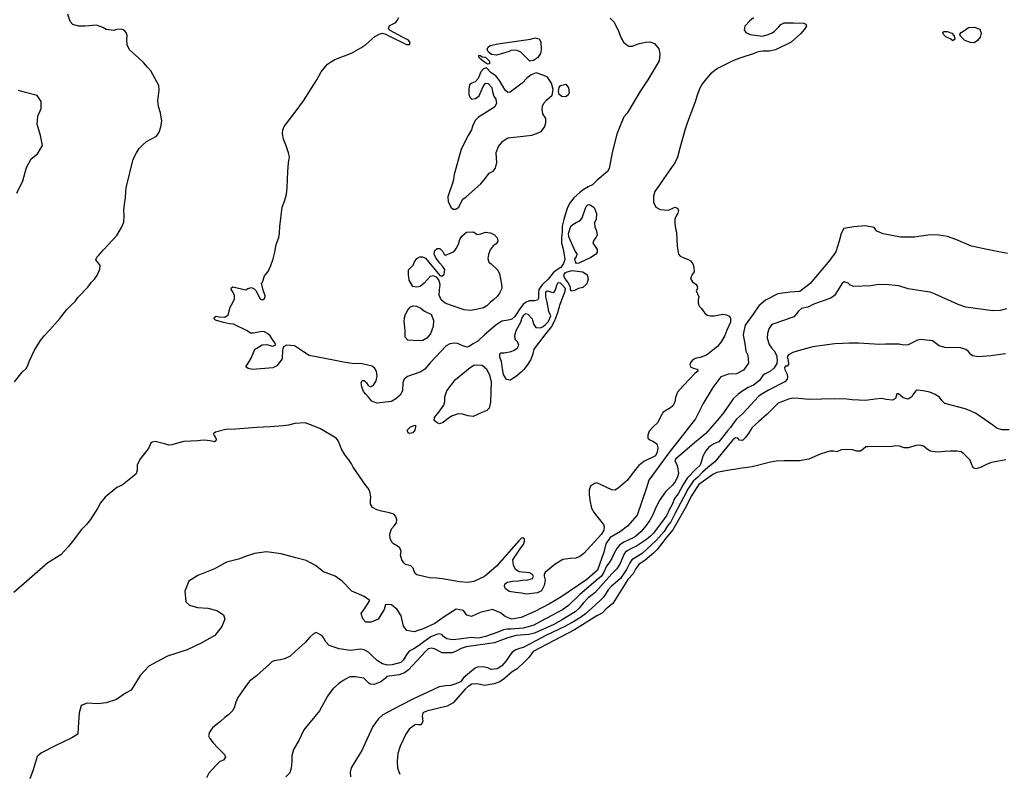
# Model space of a CAD drawing. Extents: x 285990 to 327345, y 6473441 to 6544271.
# Drawn here: x 316142 to 316416, y 6482997 to 6483207 of the extents above; entities that cross this region are included whole.
import ezdxf

# ---------------------------------------------------------------- set-up
doc = ezdxf.new("R2010")
doc.units = 0
doc.header["$MEASUREMENT"] = 0
doc.layers.add('inukjuak_hypso', color=9, linetype='Continuous')

msp = doc.modelspace()

# ---------------------------------------------------------------- linework, layer by layer
at = {"layer": 'inukjuak_hypso'}
for points in [[(316168.7, 6483147.19), (316170.02, 6483149.36), (316170.69, 6483150.88), (316170.75, 6483152.73), (316170.65, 6483154.21), (316170.86, 6483155.82), (316171.16, 6483157.74), (316171.29, 6483159.28), (316171.33, 6483160.44), (316173.31, 6483168.39), (316174.22, 6483170.2), (316174.96, 6483171.33), (316175.85, 6483172.28), (316176.97, 6483173.32), (316179.83, 6483174.81), (316180.57, 6483175.93), (316181, 6483177.38), (316181.29, 6483178.99), (316180.9, 6483181.25), (316180.34, 6483183.05), (316180.16, 6483184.69), (316180.37, 6483186.07), (316180.57, 6483187.61), (316180.45, 6483188.85), (316178.18, 6483192.97), (316177.29, 6483194.02), (316176.16, 6483195.3), (316174.88, 6483196.53), (316172.31, 6483198.81), (316171.58, 6483200.23), (316171.55, 6483201.62), (316171.59, 6483202.78), (316171.31, 6483203.64), (316170.79, 6483204.29), (316170.17, 6483204.54), (316168.76, 6483204.46), (316167.9, 6483204.19), (316165.81, 6483204.44), (316164.89, 6483205.02), (316163.05, 6483205.65), (316159.86, 6483205.41), (316158.06, 6483205.41), (316156.52, 6483205.88), (316155.78, 6483206.68), (316155.06, 6483208.72)], [(316200.65, 6483127.88), (316201.51, 6483129.41), (316201.55, 6483130.49), (316201.03, 6483131.43), (316200.58, 6483132.16), (316200.68, 6483132.61), (316201, 6483132.83), (316204.63, 6483132.04), (316205.26, 6483132.39), (316206.2, 6483132.66), (316206.97, 6483132.31), (316207.49, 6483131.75), (316208.66, 6483129.45), (316209.28, 6483129.27), (316209.92, 6483129.7), (316210.02, 6483130.4), (316209.53, 6483131.89), (316209.05, 6483133.92), (316209.29, 6483134.14), (316209.81, 6483135.89), (316210.87, 6483137.15), (316211.63, 6483138.81), (316212.23, 6483140.65), (316212.76, 6483142.55), (316213.14, 6483144.69), (316213.83, 6483146.6), (316214.03, 6483147.83), (316214.09, 6483149.68), (316214.74, 6483155.05), (316215.42, 6483156.72), (316215.94, 6483158.55), (316216.17, 6483160.54), (316216.31, 6483164.95), (316216.55, 6483167.4), (316216.77, 6483169.01), (316216.57, 6483170.18), (316215.79, 6483172.38), (316215.14, 6483173.96), (316214.88, 6483175.44), (316214.92, 6483176.52), (316215.34, 6483177.5), (316218.43, 6483181.46), (316220.72, 6483184.67), (316224.41, 6483190.44), (316225.66, 6483192.71), (316227.36, 6483194.79), (316228.55, 6483195.59), (316229.43, 6483196.09), (316234.08, 6483197.88), (316236.69, 6483199.37), (316238.06, 6483200.32), (316240.54, 6483202.53), (316241.81, 6483203.16), (316242.75, 6483203.42), (316243.68, 6483203.22), (316244.29, 6483202.81), (316249.43, 6483200.33), (316250.19, 6483200.3), (316250.45, 6483200.83), (316249.93, 6483201.47), (316248.32, 6483202.32), (316244.88, 6483204.18), (316244.42, 6483204.66), (316244.69, 6483205.58), (316245.49, 6483205.92), (316246.43, 6483206.42), (316246.77, 6483207.02)], [(316246.77, 6483207.02), (316247.25, 6483207.78)], [(316306.09, 6483207.61), (316307.22, 6483206.48), (316308.54, 6483203.87), (316309.18, 6483202.05), (316309.84, 6483200.94), (316311.21, 6483199.87), (316312.3, 6483199.83), (316313.88, 6483200.45), (316315.93, 6483200.98), (316317.1, 6483201.07), (316318.41, 6483200.55), (316319.61, 6483199.1), (316319.96, 6483197.69), (316319.73, 6483195.77), (316316.59, 6483190.5), (316314.54, 6483187.42), (316310.82, 6483181.18), (316309.92, 6483180.14)], [(316345.97, 6483207.73), (316345, 6483206.85), (316343.62, 6483205.44), (316343.36, 6483204.37), (316343.88, 6483203.65), (316345.04, 6483203.06), (316348.46, 6483202.66), (316350.04, 6483203.06), (316351.23, 6483203.54), (316351.87, 6483204.05), (316352.92, 6483205.17), (316353.65, 6483205.91), (316354.53, 6483206.34), (316357.03, 6483206.38), (316359.99, 6483206.23), (316360.54, 6483205.98), (316360.75, 6483205.43), (316360.18, 6483204.61), (316359.04, 6483203.25), (316356.46, 6483200.97), (316352.08, 6483198.78), (316350.35, 6483198.46), (316348.63, 6483198.47), (316347.3, 6483198.22), (316345.95, 6483197.74), (316342.79, 6483196.65), (316340.89, 6483196.04), (316339.86, 6483195.62), (316335.97, 6483193.63), (316334.03, 6483192.1), (316332.9, 6483190.84), (316331.76, 6483189.41), (316331.01, 6483188.13), (316330.32, 6483186.23), (316329.81, 6483184.62), (316327.56, 6483178.38), (316326.97, 6483176.77), (316325.53, 6483171.42), (316324.83, 6483168.98), (316324.07, 6483167.39), (316323.17, 6483166.03), (316318.57, 6483159.43), (316318.14, 6483158.14), (316318.16, 6483156.43), (316318.81, 6483155), (316320.05, 6483154.4), (316322.31, 6483154.22), (316323.33, 6483154.64), (316324.05, 6483155), (316324.82, 6483154.72), (316325.12, 6483154.09), (316324.94, 6483153.4), (316324.44, 6483152.65), (316324.09, 6483151.67), (316324.06, 6483150.51), (316324.25, 6483149.1), (316324.52, 6483148.08), (316324.79, 6483144.19), (316325.09, 6483141.93), (316325.54, 6483141.37), (316326.39, 6483141.01), (316327.63, 6483140.57), (316328.47, 6483140.07), (316329.07, 6483139.27), (316329.36, 6483138.32), (316329.47, 6483137.07), (316328.9, 6483136.25), (316328.47, 6483135.19), (316328.98, 6483134.23), (316329.9, 6483133.57), (316330.27, 6483133.02), (316330.4, 6483132.38), (316330.07, 6483131.78), (316330.44, 6483130.91), (316330.8, 6483130.04), (316330.61, 6483129.27), (316330.59, 6483128.42), (316330.86, 6483127.48), (316331.47, 6483126.91), (316331.92, 6483126.27), (316332.44, 6483125.55), (316333.13, 6483124.97)], [(316398.71, 6483203.6), (316398.96, 6483203.9)], [(316398.85, 6483203.05), (316398.71, 6483203.6)], [(316398.96, 6483203.9), (316399.9, 6483203.94)], [(316399.9, 6483203.94), (316401.21, 6483203.48)], [(316403.47, 6483203.15), (316403.8, 6483203.68)], [(316403.8, 6483203.68), (316404.52, 6483204.11)], [(316404.52, 6483204.11), (316405.81, 6483205.06)], [(316405.81, 6483205.06), (316407.54, 6483205.13)], [(316407.54, 6483205.13), (316409, 6483204.6)], [(316409, 6483204.6), (316409.35, 6483203.5)], [(316274.82, 6483200.46), (316283.9, 6483201.83)], [(316283.9, 6483201.83), (316285.23, 6483202.15)], [(316285.23, 6483202.15), (316286.31, 6483201.86)], [(316286.31, 6483201.86), (316286.75, 6483201.07)], [(316286.75, 6483201.07), (316286.91, 6483198.9)], [(316399.54, 6483202.48), (316398.85, 6483203.05)], [(316400.92, 6483201.8), (316399.54, 6483202.48)], [(316401.53, 6483201.37), (316400.92, 6483201.8)], [(316401.21, 6483203.48), (316401.89, 6483202.76)], [(316402.02, 6483201.82), (316401.53, 6483201.37)], [(316401.89, 6483202.76), (316402.02, 6483201.82)], [(316403.61, 6483202.6), (316403.47, 6483203.15)], [(316404.83, 6483201.46), (316403.61, 6483202.6)], [(316406.45, 6483200.84), (316404.83, 6483201.46)], [(316407.39, 6483200.8), (316406.45, 6483200.84)], [(316408.35, 6483201.38), (316407.39, 6483200.8)], [(316409.08, 6483202.35), (316408.35, 6483201.38)], [(316409.35, 6483203.5), (316409.08, 6483202.35)], [(316271.89, 6483198.9), (316272.06, 6483199.51)], [(316272.25, 6483198.19), (316271.89, 6483198.9)], [(316272.06, 6483199.51), (316272.7, 6483200.02)], [(316273.09, 6483197.54), (316272.25, 6483198.19)], [(316272.7, 6483200.02), (316274.82, 6483200.46)], [(316277.94, 6483198.39), (316275.51, 6483197.66)], [(316278.66, 6483198.74), (316277.94, 6483198.39)], [(316280.21, 6483198.59), (316278.66, 6483198.74)], [(316281.2, 6483198.16), (316280.21, 6483198.59)], [(316283.69, 6483195.66), (316281.2, 6483198.16)], [(316286.91, 6483198.9), (316286.72, 6483197.83)], [(316269.57, 6483197.23), (316269.82, 6483197.37)], [(316269.57, 6483196.85), (316269.57, 6483197.23)], [(316269.71, 6483196.46), (316269.57, 6483196.85)], [(316271.07, 6483195.39), (316269.71, 6483196.46)], [(316269.82, 6483197.37), (316270.42, 6483196.89)], [(316270.42, 6483196.89), (316271.43, 6483196.77)], [(316271.91, 6483194.81), (316271.07, 6483195.39)], [(316271.43, 6483196.77), (316272.48, 6483195.71)], [(316272.48, 6483195.71), (316272.54, 6483194.93)], [(316274.4, 6483197.33), (316273.09, 6483197.54)], [(316275.51, 6483197.66), (316274.4, 6483197.33)], [(316284.78, 6483195.84), (316283.69, 6483195.66)], [(316285.9, 6483196.56), (316284.78, 6483195.84)], [(316286.72, 6483197.83), (316285.9, 6483196.56)], [(316270.12, 6483192.73), (316269.37, 6483190.84)], [(316270.85, 6483193.55), (316270.12, 6483192.73)], [(316271.65, 6483193.82), (316270.85, 6483193.55)], [(316273, 6483192.44), (316271.65, 6483193.82)], [(316272.54, 6483194.93), (316271.91, 6483194.81)], [(316268.55, 6483189.95), (316267.61, 6483189.53)], [(316269.37, 6483190.84), (316268.55, 6483189.95)], [(316274.29, 6483191.61), (316273, 6483192.44)], [(316275.26, 6483190.26), (316274.29, 6483191.61)], [(316276.22, 6483188.74), (316275.26, 6483190.26)], [(316282.91, 6483190.98), (316281.61, 6483189.5)], [(316284.11, 6483191.86), (316282.91, 6483190.98)], [(316285.53, 6483192.41), (316284.11, 6483191.86)], [(316287.6, 6483191.69), (316285.53, 6483192.41)], [(316288.6, 6483191.18), (316287.6, 6483191.69)], [(316289.8, 6483189.58), (316288.6, 6483191.18)], [(316140.86, 6483158.96), (316142.61, 6483162.36), (316143.59, 6483166.03), (316144.85, 6483168.52), (316146.68, 6483169.9), (316148.08, 6483172.15), (316147.48, 6483174.98), (316146.57, 6483178.11), (316146.72, 6483180.34), (316147.72, 6483182.47), (316147.72, 6483184.47), (316146.6, 6483186.08), (316143.28, 6483186.93), (316141.36, 6483187.48)], [(316266.78, 6483187.87), (316266.72, 6483186.41)], [(316266.97, 6483189.1), (316266.78, 6483187.87)], [(316267.61, 6483189.53), (316266.97, 6483189.1)], [(316269.59, 6483186.04), (316270.69, 6483188.61)], [(316270.69, 6483188.61), (316271.35, 6483189.51)], [(316271.35, 6483189.51), (316272.12, 6483189.48)], [(316272.12, 6483189.48), (316273.17, 6483188.34)], [(316273.17, 6483188.34), (316273.36, 6483187.17)], [(316273.36, 6483187.17), (316273.72, 6483185.93)], [(316276.89, 6483187.63), (316276.22, 6483188.74)], [(316277.56, 6483186.98), (316276.89, 6483187.63)], [(316281.61, 6483189.5), (316278.27, 6483187.03)], [(316290.2, 6483187.79), (316289.8, 6483189.58)], [(316289.99, 6483186.17), (316290.2, 6483187.79)], [(316291.67, 6483187.25), (316291.85, 6483188.33)], [(316291.87, 6483186.4), (316291.67, 6483187.25)], [(316291.85, 6483188.33), (316292.26, 6483188.85)], [(316292.26, 6483188.85), (316293.75, 6483189.25)], [(316293.75, 6483189.25), (316294.5, 6483188.2)], [(316294.5, 6483188.2), (316294.69, 6483186.96)], [(316266.72, 6483186.41), (316267.01, 6483185.62)], [(316267.01, 6483185.62), (316267.61, 6483185.13)], [(316267.61, 6483185.13), (316268.63, 6483185.24)], [(316268.63, 6483185.24), (316269.59, 6483186.04)], [(316273.72, 6483185.93), (316274.23, 6483185.13)], [(316274.23, 6483185.13), (316274.42, 6483183.89)], [(316278.27, 6483187.03), (316277.56, 6483186.98)], [(316287.66, 6483183.96), (316288.47, 6483184.86)], [(316288.47, 6483184.86), (316289.99, 6483186.17)], [(316292.63, 6483185.82), (316291.87, 6483186.4)], [(316293.64, 6483185.78), (316292.63, 6483185.82)], [(316294.36, 6483186.21), (316293.64, 6483185.78)], [(316294.69, 6483186.96), (316294.36, 6483186.21)], [(316273.92, 6483182.82), (316269.47, 6483180.1)], [(316274.42, 6483183.89), (316273.92, 6483182.82)], [(316287.13, 6483182.21), (316287.24, 6483183.14)], [(316287.33, 6483181.05), (316287.13, 6483182.21)], [(316287.24, 6483183.14), (316287.66, 6483183.96)], [(316268.58, 6483179.22), (316267.84, 6483177.86)], [(316269.47, 6483180.1), (316268.58, 6483179.22)], [(316309.92, 6483180.14), (316308.83, 6483177.64), (316307.98, 6483175.35), (316306.64, 6483170.24), (316306.26, 6483168.17), (316305.78, 6483165.78), (316305.36, 6483164.96), (316302.47, 6483162.54), (316301.19, 6483161.28), (316299.99, 6483160.65), (316298.56, 6483159.86), (316297.61, 6483159.13), (316295.99, 6483157.59), (316294.77, 6483156.02), (316294.1, 6483154.65), (316293.58, 6483152.91), (316293.15, 6483151.6), (316292.77, 6483149.77), (316292.71, 6483148.23), (316292.5, 6483146.38), (316292.53, 6483145.06), (316292.88, 6483143.73), (316293.22, 6483142.33), (316293.47, 6483140.45), (316293.12, 6483139.31), (316292.39, 6483138.26), (316291.11, 6483137.47), (316290.22, 6483136.75), (316288.85, 6483135.03), (316287.16, 6483133.41), (316286.25, 6483132.13), (316286.14, 6483130.97), (316286.17, 6483129.74), (316285.84, 6483129.14), (316284.98, 6483128.94), (316283.57, 6483129.01), (316282.54, 6483128.51), (316281.9, 6483127.93), (316281.17, 6483127.04), (316279.53, 6483124.56), (316278.68, 6483123.85)], [(316288.14, 6483179.7), (316287.33, 6483181.05)], [(316288.18, 6483178.54), (316288.14, 6483179.7)], [(316267.49, 6483176.57), (316266.57, 6483174.99)], [(316267.84, 6483177.86), (316267.49, 6483176.57)], [(316285.58, 6483175.57), (316286.86, 6483176.13)], [(316286.86, 6483176.13), (316287.82, 6483177.31)], [(316287.82, 6483177.31), (316288.18, 6483178.54)], [(316266.57, 6483174.99), (316264.58, 6483171.22)], [(316275.03, 6483171.88), (316276.25, 6483173.37)], [(316276.25, 6483173.37), (316277.6, 6483174.32)], [(316277.6, 6483174.32), (316282.69, 6483174.93)], [(316282.69, 6483174.93), (316284.25, 6483175.09)], [(316284.25, 6483175.09), (316285.58, 6483175.57)], [(316264.58, 6483171.22), (316262.7, 6483164.13)], [(316274.35, 6483170.22), (316275.03, 6483171.88)], [(316274.46, 6483168.67), (316274.35, 6483170.22)], [(316274.58, 6483167.51), (316274.46, 6483168.67)], [(316273.48, 6483165.09), (316274.21, 6483165.91)], [(316274.21, 6483165.91), (316274.58, 6483167.51)], [(316262.7, 6483164.13), (316262.41, 6483162.28)], [(316270.09, 6483161.54), (316271.39, 6483163.1)], [(316271.39, 6483163.1), (316272.37, 6483164.53)], [(316272.37, 6483164.53), (316273.48, 6483165.09)], [(316262.41, 6483162.28), (316260.94, 6483157.88)], [(316266, 6483157.95), (316270.09, 6483161.54)], [(316260.94, 6483157.88), (316260.98, 6483156.64)], [(316264.54, 6483156.24), (316265.05, 6483157.29)], [(316265.05, 6483157.29), (316266, 6483157.95)], [(316260.98, 6483156.64), (316261.7, 6483155.06)], [(316261.7, 6483155.06), (316262.38, 6483154.49)], [(316262.38, 6483154.49), (316263.08, 6483154.46)], [(316263.08, 6483154.46), (316263.96, 6483155.04)], [(316263.96, 6483155.04), (316264.54, 6483156.24)], [(316298.3, 6483152.07), (316299.17, 6483154.5)], [(316299.17, 6483154.5), (316299.42, 6483155.25)], [(316299.42, 6483155.25), (316299.83, 6483155.71)], [(316299.83, 6483155.71), (316300.3, 6483155.76)], [(316300.3, 6483155.76), (316300.53, 6483155.68)], [(316300.53, 6483155.68), (316301.6, 6483154.93)], [(316301.6, 6483154.93), (316302.25, 6483153.27)], [(316297.81, 6483151.39), (316298.3, 6483152.07)], [(316302.19, 6483151.73), (316301.77, 6483150.66)], [(316302.25, 6483153.27), (316302.19, 6483151.73)], [(316294.49, 6483147.68), (316295.11, 6483149.74)], [(316295.11, 6483149.74), (316295.66, 6483150.25)], [(316295.66, 6483150.25), (316296.62, 6483150.75)], [(316296.62, 6483150.75), (316297.34, 6483151.18)], [(316297.34, 6483151.18), (316297.81, 6483151.39)], [(316301.77, 6483150.66), (316301.81, 6483149.58)], [(316301.81, 6483149.58), (316302.31, 6483148.47)], [(316416.73, 6483142.16), (316412.91, 6483142.88), (316411.04, 6483143.28), (316406.69, 6483144.18), (316402.36, 6483146.01), (316400.03, 6483146.9), (316397.61, 6483147.25), (316395.18, 6483147.36), (316390.78, 6483146.71), (316386.93, 6483146.66), (316382.11, 6483147.59), (316380.33, 6483148.37), (316379.58, 6483149.41), (316377.08, 6483149.83), (316373.95, 6483149.6), (316371.19, 6483149.1), (316370.36, 6483147.75), (316369.82, 6483145.6), (316368.94, 6483142.61), (316367.29, 6483140.28), (316361.75, 6483133.79), (316358.93, 6483131.6), (316356.19, 6483131.34), (316352.81, 6483130.95), (316349.38, 6483129.18), (316347.45, 6483127.56), (316345.88, 6483125.23), (316343.67, 6483122.23), (316343.31, 6483120.51)], [(316158.09, 6483130.09), (316160.67, 6483132.8), (316161.73, 6483134.14), (316162.53, 6483135.03), (316163.35, 6483136.23), (316164.02, 6483137.74), (316164.06, 6483138.9), (316163.46, 6483139.63), (316162.87, 6483140.42), (316163.13, 6483141.11), (316163.77, 6483141.7), (316165.06, 6483143.18), (316168.7, 6483147.19)], [(316263.85, 6483144.77), (316264.28, 6483146.06)], [(316264.28, 6483146.06), (316264.78, 6483146.97)], [(316264.78, 6483146.97), (316266.06, 6483148.06)], [(316266.06, 6483148.06), (316268.01, 6483148.13)], [(316268.01, 6483148.13), (316269.08, 6483147.46)], [(316269.08, 6483147.46), (316270.09, 6483147.64)], [(316270.09, 6483147.64), (316271.36, 6483148.12)], [(316271.36, 6483148.12), (316272.75, 6483147.91)], [(316272.75, 6483147.91), (316273.9, 6483147.3)], [(316273.9, 6483147.3), (316274.65, 6483146.5)], [(316274.65, 6483146.5), (316274.78, 6483145.57)], [(316294.54, 6483146.82), (316294.49, 6483147.68)], [(316296.35, 6483142.79), (316294.54, 6483146.82)], [(316302.1, 6483146.55), (316301.53, 6483145.88)], [(316302.44, 6483147.23), (316302.1, 6483146.55)], [(316302.31, 6483148.47), (316302.44, 6483147.23)], [(316257.26, 6483142.99), (316257.89, 6483143.5)], [(316257.89, 6483143.5), (316258.67, 6483143.54)], [(316258.67, 6483143.54), (316259.5, 6483142.65)], [(316262.62, 6483142.66), (316263.26, 6483143.56)], [(316263.26, 6483143.56), (316263.85, 6483144.77)], [(316273.56, 6483144.31), (316272.67, 6483143.19)], [(316274.36, 6483144.81), (316273.56, 6483144.31)], [(316274.78, 6483145.57), (316274.36, 6483144.81)], [(316301.53, 6483145.88), (316301.27, 6483145.04)], [(316301.27, 6483145.04), (316301.72, 6483144.32)], [(316301.72, 6483144.32), (316302.45, 6483143.29)], [(316302.45, 6483143.29), (316302.5, 6483142.43)], [(316251.62, 6483139.78), (316252.27, 6483140.76)], [(316252.27, 6483140.76), (316253.07, 6483141.18)], [(316253.07, 6483141.18), (316253.85, 6483141.22)], [(316253.85, 6483141.22), (316254.69, 6483140.87)], [(316254.69, 6483140.87), (316258.65, 6483136.06)], [(316257.06, 6483141.93), (316257.26, 6483142.99)], [(316257.58, 6483140.9), (316257.06, 6483141.93)], [(316258.69, 6483139.45), (316257.58, 6483140.9)], [(316259.5, 6483142.65), (316259.87, 6483141.94)], [(316259.87, 6483141.94), (316260.24, 6483141.7)], [(316260.24, 6483141.7), (316261.19, 6483142.04)], [(316261.19, 6483142.04), (316262.62, 6483142.66)], [(316272.23, 6483141.83), (316272.04, 6483140.75)], [(316272.04, 6483140.75), (316272.32, 6483139.74)], [(316272.67, 6483143.19), (316272.23, 6483141.83)], [(316296.21, 6483140.64), (316296.69, 6483141.23)], [(316296.42, 6483139.78), (316296.21, 6483140.64)], [(316296.95, 6483142.07), (316296.35, 6483142.79)], [(316296.69, 6483141.23), (316296.95, 6483142.07)], [(316300.67, 6483141.05), (316297.41, 6483139.42)], [(316302.02, 6483141.83), (316300.67, 6483141.05)], [(316302.5, 6483142.43), (316302.02, 6483141.83)], [(316249.99, 6483137.62), (316250.64, 6483138.21)], [(316250.64, 6483138.21), (316251.28, 6483138.87)], [(316251.28, 6483138.87), (316251.62, 6483139.78)], [(316259.43, 6483138.57), (316258.69, 6483139.45)], [(316260.03, 6483137.69), (316259.43, 6483138.57)], [(316272.32, 6483139.74), (316272.93, 6483139.24)], [(316272.93, 6483139.24), (316274.82, 6483137.53)], [(316296.71, 6483139.38), (316296.42, 6483139.78)], [(316297.41, 6483139.42), (316296.71, 6483139.38)], [(316249.94, 6483136.23), (316249.99, 6483137.62)], [(316250.13, 6483134.75), (316249.94, 6483136.23)], [(316256, 6483135.72), (316254.3, 6483133.86)], [(316256.78, 6483135.91), (316256, 6483135.72)], [(316257.7, 6483135.56), (316256.78, 6483135.91)], [(316258.38, 6483134.83), (316257.7, 6483135.56)], [(316258.65, 6483136.06), (316259.26, 6483135.79)], [(316259.26, 6483135.79), (316259.83, 6483136.38)], [(316259.83, 6483136.38), (316260.03, 6483137.69)], [(316274.82, 6483137.53), (316275.25, 6483136.51)], [(316275.25, 6483136.51), (316275.59, 6483135.1)], [(316275.59, 6483135.1), (316275.85, 6483133.62)], [(316293.23, 6483135.83), (316293.25, 6483136.29)], [(316293.67, 6483134.95), (316293.23, 6483135.83)], [(316293.25, 6483136.29), (316293.58, 6483136.73)], [(316293.58, 6483136.73), (316294.13, 6483137.03)], [(316294.13, 6483137.03), (316295.55, 6483137.42)], [(316295.55, 6483137.42), (316298.51, 6483137.04)], [(316298.51, 6483137.04), (316299.65, 6483136.22)], [(316300, 6483135.04), (316299.64, 6483133.74)], [(316299.65, 6483136.22), (316300, 6483135.04)], [(316251.16, 6483132.94), (316250.13, 6483134.75)], [(316252.24, 6483132.73), (316251.16, 6483132.94)], [(316253.18, 6483132.99), (316252.24, 6483132.73)], [(316254.3, 6483133.86), (316253.18, 6483132.99)], [(316258.8, 6483133.5), (316258.38, 6483134.83)], [(316258.59, 6483132.04), (316258.8, 6483133.5)], [(316275.89, 6483132.38), (316275.3, 6483131.1)], [(316275.85, 6483133.62), (316275.89, 6483132.38)], [(316288.94, 6483123.32), (316289.59, 6483124.78), (316289.01, 6483126.04), (316288.56, 6483128.62), (316288.21, 6483130.1), (316288.18, 6483131.43), (316288.58, 6483131.71), (316288.96, 6483131.62), (316289.73, 6483131.35), (316290.43, 6483131.32), (316290.85, 6483132.07), (316291.2, 6483133.37), (316291.62, 6483134.05), (316292.16, 6483133.94), (316292.69, 6483133.38), (316293.52, 6483132.49), (316293.4, 6483131.25), (316292.63, 6483129.43), (316292.03, 6483127.68), (316291.42, 6483125.62), (316290.56, 6483123.42), (316290.47, 6483123.24)], [(316294.35, 6483134.15), (316293.67, 6483134.95)], [(316295.08, 6483132.8), (316294.35, 6483134.15)], [(316295.06, 6483132.11), (316295.08, 6483132.8)], [(316297.26, 6483132.39), (316296.14, 6483131.82)], [(316298.44, 6483132.72), (316297.26, 6483132.39)], [(316299.64, 6483133.74), (316298.44, 6483132.72)], [(316416.46, 6483126.73), (316414.64, 6483126.27), (316412.51, 6483126.21), (316405.09, 6483127.19), (316403, 6483127.91), (316396.57, 6483130.86), (316395.18, 6483131.39), (316393.86, 6483131.6), (316389.09, 6483132.3), (316386.45, 6483133.12), (316382.62, 6483133.53), (316380.27, 6483133.41), (316378.69, 6483133.1), (316373.97, 6483132.92), (316372.89, 6483133.37), (316372.36, 6483133.86), (316371.27, 6483134.22), (316370.62, 6483133.71), (316369.88, 6483132.5), (316368.55, 6483130.47), (316367.51, 6483129.74), (316362.99, 6483128.09), (316361.15, 6483127.24), (316359.34, 6483126.86), (316358.54, 6483126.12), (316357.88, 6483125.22), (316357.23, 6483124.47), (316356.43, 6483124.2), (316354.93, 6483123.72), (316351.12, 6483122.35), (316350.22, 6483121.15), (316350.01, 6483120.17)], [(316140.25, 6483106.41), (316142.37, 6483109.09), (316143.49, 6483110.11), (316143.99, 6483110.94), (316144.33, 6483112.09), (316145.84, 6483115.26), (316147.49, 6483117.97), (316148.54, 6483119.23), (316150.07, 6483120.86), (316152.83, 6483124.05), (316154.86, 6483126.58), (316156.06, 6483127.76), (316157.11, 6483128.8), (316157.85, 6483129.85), (316158.08, 6483130.09)], [(316258.46, 6483130.51), (316258.59, 6483132.04)], [(316259.04, 6483129.24), (316258.46, 6483130.51)], [(316274.64, 6483130.21), (316273.69, 6483129.32)], [(316275.3, 6483131.1), (316274.64, 6483130.21)], [(316295.28, 6483131.63), (316295.06, 6483132.11)], [(316296.14, 6483131.82), (316295.28, 6483131.63)], [(316204.68, 6483110.64), (316204.93, 6483111.09), (316205.51, 6483111.91), (316206.17, 6483113.04), (316206.76, 6483114.56), (316207.18, 6483115.54), (316207.74, 6483115.82), (316209.17, 6483116.76), (316210.49, 6483116.85), (316211.12, 6483116.59), (316212.11, 6483116.39), (316212.9, 6483116.66), (316212.84, 6483117.2), (316212.1, 6483118.17), (316211.43, 6483119.2), (316210.68, 6483119.85), (316209.83, 6483120.36), (316208.98, 6483120.4), (316208.2, 6483120.28), (316206.79, 6483119.96), (316205.94, 6483120), (316205.02, 6483120.59), (316201.19, 6483122.47), (316200.11, 6483122.6), (316198.41, 6483122.91), (316196.18, 6483123.55), (316195.87, 6483123.96), (316195.9, 6483124.41), (316196.37, 6483124.7), (316197.22, 6483124.51), (316198.85, 6483124.43), (316199.72, 6483125.09), (316200.27, 6483127.23), (316200.65, 6483127.88)], [(316249.2, 6483125.38), (316249.86, 6483126.51), (316250.5, 6483127.25), (316251.21, 6483127.53), (316252.22, 6483127.48), (316253.37, 6483126.88), (316254.43, 6483126.13), (316256.34, 6483125.12), (316256.39, 6483125.01)], [(316260.18, 6483128.34), (316259.04, 6483129.24)], [(316261.65, 6483127.8), (316260.18, 6483128.34)], [(316265.41, 6483126.47), (316261.65, 6483127.8)], [(316270.81, 6483127.06), (316268.77, 6483126.54)], [(316271.76, 6483127.56), (316270.81, 6483127.06)], [(316272.65, 6483128.52), (316271.76, 6483127.56)], [(316273.69, 6483129.32), (316272.65, 6483128.52)], [(316256.39, 6483125.01), (316256.91, 6483123.55), (316256.85, 6483121.78), (316256.09, 6483119.81), (316255.03, 6483118.54), (316253.92, 6483117.9), (316252.6, 6483117.8), (316249.73, 6483118.02), (316249.05, 6483118.83), (316249.03, 6483120.45), (316248.91, 6483121.77), (316248.73, 6483123.16), (316248.84, 6483124.24), (316249.11, 6483125.23), (316249.2, 6483125.38)], [(316267.2, 6483126.23), (316265.41, 6483126.47)], [(316268.77, 6483126.54), (316267.2, 6483126.23)], [(316281.44, 6483123.71), (316281.54, 6483124.01), (316282.04, 6483124.98), (316282.52, 6483125.43), (316283.21, 6483125.24), (316284.34, 6483123.94), (316284.46, 6483123.55)], [(316333.13, 6483124.97), (316333.98, 6483124.78), (316335, 6483124.81), (316337.44, 6483125.23), (316338.52, 6483125.1), (316339.29, 6483124.68), (316339.59, 6483124.04), (316339.55, 6483123.05), (316338.61, 6483120.76)], [(316278.68, 6483123.85), (316278.56, 6483123.76), (316277.71, 6483123.57), (316275.9, 6483123.34), (316274.23, 6483122.18), (316271.1, 6483119.54), (316269.25, 6483117.78), (316267.97, 6483116.99), (316266.94, 6483116.34), (316266.23, 6483116.06), (316265.07, 6483116.43), (316263.61, 6483117.12), (316262.68, 6483117.16), (316261.5, 6483116.98), (316260.39, 6483116.42), (316255.95, 6483111.68), (316254.49, 6483109.97), (316253.37, 6483109.18), (316249.67, 6483107.88), (316248.71, 6483107.16), (316248.36, 6483106.17), (316248.29, 6483103.93), (316247.62, 6483102.72), (316246.42, 6483101.7), (316245.23, 6483100.98), (316241.09, 6483100.48), (316239.71, 6483101.08), (316238.8, 6483102.13), (316238.05, 6483103.02), (316237.45, 6483103.74), (316236.95, 6483105.01), (316236.76, 6483106.1), (316237.09, 6483106.78), (316237.64, 6483106.76), (316238.23, 6483106.1), (316238.68, 6483105.39), (316239.37, 6483105.05), (316240.16, 6483105.47), (316240.9, 6483106.67), (316241.25, 6483107.97), (316241.07, 6483109.37), (316240.55, 6483110.17), (316239.87, 6483110.75), (316237.09, 6483111.42), (316234.29, 6483111.55), (316232.28, 6483111.8), (316230.5, 6483112.19), (316229.1, 6483112.41), (316222.3, 6483113.74), (316220.7, 6483114.74), (316219.33, 6483115.73), (316218.19, 6483116.41), (316215.94, 6483116.6), (316215.14, 6483116.16), (316214.88, 6483115.25), (316214.79, 6483112.78), (316213.33, 6483110.92), (316212.14, 6483110.36), (316206.53, 6483109.86), (316205.29, 6483110.14), (316204.68, 6483110.64)], [(316290.47, 6483123.24), (316289.73, 6483121.83), (316288.18, 6483119.9), (316284.84, 6483115.5), (316284.56, 6483114.19), (316283.96, 6483112.67), (316282.98, 6483111.1), (316282.07, 6483109.82), (316281.35, 6483109.08), (316280.14, 6483108.05), (316278.39, 6483106.91), (316277.23, 6483107.04), (316276.42, 6483108.47), (316276.15, 6483110.03), (316275.84, 6483112.05), (316275.4, 6483113.31), (316275.36, 6483114.24), (316275.68, 6483114.53), (316276.54, 6483114.5), (316278.57, 6483114.86), (316279.37, 6483115.21), (316280.33, 6483115.86), (316280.67, 6483116.62), (316280.3, 6483117.57), (316279.63, 6483118.22), (316279.59, 6483119.37), (316280.03, 6483120.91), (316281.2, 6483123.02), (316281.44, 6483123.71)], [(316284.46, 6483123.55), (316284.83, 6483122.38), (316285.43, 6483121.58), (316286.68, 6483121.44), (316287.46, 6483121.78), (316288.11, 6483122.38), (316288.91, 6483123.26), (316288.94, 6483123.32)], [(316338.61, 6483120.76), (316338.02, 6483119.32), (316337.02, 6483117.58), (316335.96, 6483116.23), (316332.91, 6483113.83), (316331.17, 6483113.21), (316329.75, 6483112.89), (316328.88, 6483112.39), (316328.47, 6483111.71), (316328.29, 6483111.1), (316328.58, 6483110.47), (316329.58, 6483110.11), (316330.36, 6483109.92), (316330.49, 6483109.37), (316329.69, 6483108.7), (316328.24, 6483107.3), (316326.37, 6483105.3), (316324.84, 6483103.59), (316324.31, 6483102.06), (316324.11, 6483100.76), (316323.53, 6483099.78), (316322.88, 6483099.19), (316320.89, 6483097.97), (316319.98, 6483096.46), (316319.39, 6483095.1), (316318.1, 6483093.92), (316316.97, 6483092.74), (316316.54, 6483091.59), (316316.59, 6483090.74), (316317.12, 6483090.25), (316318.2, 6483089.81), (316319.04, 6483089.15), (316319.32, 6483088.05), (316319.2, 6483086.81), (316318.7, 6483085.83), (316315.44, 6483084.28), (316314.07, 6483083.18), (316313.01, 6483081.92), (316310.96, 6483079.07), (316308.31, 6483076.79), (316307.35, 6483076.3), (316306.58, 6483076.34), (316302.35, 6483078.32), (316301.71, 6483078.12), (316300.6, 6483077.4), (316300.25, 6483076.4), (316300.29, 6483075.09), (316300.47, 6483073.53), (316300.94, 6483071.26), (316301.68, 6483069.98), (316304.22, 6483066.76), (316304.43, 6483066.06), (316304.33, 6483065.13), (316303.67, 6483064.07), (316298.72, 6483058.66), (316297.67, 6483057.78), (316296.49, 6483057.37), (316295, 6483057.29), (316292.88, 6483057), (316291.69, 6483056.28), (316290.82, 6483055.7), (316288, 6483053.37), (316287.68, 6483052.91), (316287.73, 6483052.37), (316288.01, 6483051.19), (316287.72, 6483049.74), (316286.97, 6483048.22), (316285.86, 6483047.66), (316282.81, 6483047.34), (316281.4, 6483047.64), (316279.69, 6483047.8), (316277.99, 6483048.11), (316276.91, 6483048.78), (316276.63, 6483049.58), (316276.8, 6483050.18), (316277.52, 6483050.69), (316278.86, 6483050.94), (316280.58, 6483051.02), (316281.68, 6483051.19), (316283.17, 6483051.35), (316284.43, 6483051.68), (316284.76, 6483052.21), (316284.47, 6483052.84), (316283.62, 6483053.26), (316280.75, 6483053.56), (316279.75, 6483054.22), (316279.17, 6483055.42), (316278.98, 6483056.9), (316281.2, 6483060.21), (316281.94, 6483061.18), (316282.28, 6483062)], [(316343.31, 6483120.51), (316343.11, 6483119.54), (316343.58, 6483117.04), (316343.9, 6483114.92), (316344.41, 6483113.81), (316344.57, 6483111.64), (316343.17, 6483109.68), (316341.26, 6483108.62), (316339.07, 6483108.56), (316336.93, 6483107.8), (316334.64, 6483104.81), (316331.98, 6483100.36), (316329.88, 6483096.12), (316327.19, 6483092.67), (316322.45, 6483086.7), (316316.88, 6483079.05), (316316.16, 6483076.67), (316313.58, 6483069.28), (316310.9, 6483066.3), (316308.96, 6483064.77), (316306.1, 6483063.12), (316304.93, 6483061.31), (316304.32, 6483059.02), (316302.58, 6483053.98), (316299.6, 6483051.4)], [(316350.01, 6483120.17), (316349.93, 6483119.84), (316349.81, 6483118.53), (316350.39, 6483116.79), (316350.99, 6483115.91), (316351.73, 6483115.02), (316352.4, 6483113.82), (316352.59, 6483112.41), (316352.48, 6483111.49), (316351.73, 6483110.28), (316350.69, 6483109.39), (316349.25, 6483108.61), (316348.61, 6483108.18), (316347.7, 6483106.82), (316346.01, 6483105.5), (316344.5, 6483104.87), (316343.06, 6483103.93), (316341.7, 6483102.98), (316340.32, 6483101.72), (316339.33, 6483100.22), (316337.68, 6483097.81), (316336.45, 6483096.32), (316332.7, 6483092), (316331.18, 6483090.74), (316329.56, 6483089.42), (316324.32, 6483084.86), (316324.14, 6483084.32), (316324.44, 6483083.77), (316324.8, 6483082.74), (316325.13, 6483080.93), (316324.87, 6483080.02), (316324.28, 6483078.8), (316323.45, 6483077.67), (316322.24, 6483076.57), (316321.52, 6483075.83), (316319.78, 6483073.34), (316318.61, 6483070.99), (316318.01, 6483069.39), (316317.1, 6483067.88), (316316.11, 6483066.45), (316314.64, 6483064.66), (316313.11, 6483063.34), (316312.31, 6483062.9), (316309.92, 6483061.78), (316308.72, 6483060.98), (316307.98, 6483060.01), (316307.15, 6483058.57), (316306.56, 6483057.28), (316305.74, 6483056), (316305.08, 6483055.1), (316304.24, 6483053.28)], [(316381.17, 6483116.82), (316375.21, 6483117.17), (316372.61, 6483117.14), (316370.88, 6483117.06), (316368.61, 6483117.02), (316366.47, 6483116.73), (316362.53, 6483116.14), (316358.42, 6483115.09), (316356.91, 6483114.62), (316355.71, 6483113.97), (316355.37, 6483113.37), (316355.52, 6483112.81), (316355.66, 6483112.42), (316355.77, 6483111.25), (316355.37, 6483110.8), (316354.9, 6483110.74), (316354.65, 6483110.37), (316354.71, 6483109.81), (316355.3, 6483108.78), (316355.5, 6483107.91), (316355.4, 6483107.14), (316354.75, 6483106.39), (316350.2, 6483104.12), (316348.12, 6483102.9), (316347.39, 6483102.31), (316342.99, 6483097.62), (316341.3, 6483096.06), (316340.32, 6483094.87), (316339.58, 6483093.74), (316338.76, 6483092.76), (316336.3, 6483089.77), (316334.95, 6483089.14), (316333.59, 6483088.26), (316332.69, 6483087.21), (316331.93, 6483085.69), (316331.4, 6483084.09), (316331.14, 6483083.25), (316330.01, 6483082.21), (316327.49, 6483079.61), (316326.33, 6483077.65), (316324.99, 6483075.22), (316324.01, 6483073.94), (316323.33, 6483072.27), (316322.49, 6483070.83), (316321.89, 6483069.3), (316321.15, 6483068.25), (316319.59, 6483066.15), (316318.12, 6483064.35), (316317.22, 6483063.38), (316315.94, 6483062.35), (316313.45, 6483060.69), (316312.01, 6483060.06), (316310.82, 6483059.41), (316310.25, 6483058.89), (316309.93, 6483058.36), (316308.89, 6483055.85), (316307.99, 6483054.41), (316306.53, 6483053.01), (316305.71, 6483052.04), (316301.8, 6483047.72), (316299.96, 6483046.33), (316298.58, 6483044.84), (316297.43, 6483043.42), (316296.38, 6483042.45), (316292.53, 6483040.07), (316290.38, 6483038.93), (316285.04, 6483036.47), (316283.47, 6483036.08), (316279.94, 6483035.86), (316277.56, 6483035.2), (316275.82, 6483034.51), (316273.91, 6483033.82), (316266.04, 6483032.65), (316264.61, 6483032.17), (316263.26, 6483031.46), (316262.07, 6483030.97), (316259.32, 6483030.96), (316257.33, 6483032.06), (316256.4, 6483032.26), (316255.45, 6483032.08), (316254.64, 6483031.41), (316249.93, 6483026.28), (316248.8, 6483025.48), (316247.37, 6483024.85), (316243.91, 6483024.4), (316243.43, 6483023.88), (316242.22, 6483022.92), (316240.4, 6483022.16), (316239.31, 6483022.29), (316238.93, 6483022.54), (316238.09, 6483023.43), (316237.48, 6483023.94), (316235.23, 6483024.35), (316233.58, 6483024.36), (316232.55, 6483023.78), (316231.75, 6483023.27), (316230.46, 6483022.4), (316228.85, 6483021.01), (316227.38, 6483018.91)], [(316391.7, 6483118.01), (316391.5, 6483117.96), (316390.14, 6483117.32), (316389.02, 6483116.68), (316387.75, 6483116.66), (316386.51, 6483116.95), (316382.74, 6483116.89), (316381.17, 6483116.82)], [(316395.87, 6483117.79), (316395.81, 6483117.84), (316392.52, 6483118.23), (316391.7, 6483118.01)], [(316416.12, 6483114.23), (316412.1, 6483113.64), (316408.64, 6483113.42), (316406.99, 6483113.65), (316406.37, 6483114.14), (316405.85, 6483114.87), (316405.08, 6483115.38), (316403.61, 6483115.84), (316399.28, 6483115.96), (316397.73, 6483116.42), (316396.96, 6483117), (316395.87, 6483117.79)], [(316263.04, 6483107.09), (316267.12, 6483110.37)], [(316267.12, 6483110.37), (316268.16, 6483111.02)], [(316268.16, 6483111.02), (316268.94, 6483111.14)], [(316268.94, 6483111.14), (316270.42, 6483111.07)], [(316270.42, 6483111.07), (316271.64, 6483110.01)], [(316271.64, 6483110.01), (316272.52, 6483108.26)], [(316272.52, 6483108.26), (316272.92, 6483106.47)], [(316260.6, 6483103.88), (316263.04, 6483107.09)], [(316272.92, 6483106.47), (316272.81, 6483100.75)], [(316260.03, 6483100.97), (316260.07, 6483102.21)], [(316260.07, 6483102.21), (316260.6, 6483103.88)], [(316417.16, 6483093.07), (316415.26, 6483093.07), (316413.87, 6483093.45), (316412.63, 6483094.36), (316407.79, 6483097.72), (316406.15, 6483098.42), (316404.91, 6483098.87), (316399.3, 6483100.37), (316398.46, 6483101.2), (316397.78, 6483102.17), (316396.55, 6483102.93), (316395.07, 6483103.55), (316393.2, 6483103.94), (316391.47, 6483104.1), (316391.23, 6483103.95), (316390.58, 6483103.13), (316390.08, 6483102.22), (316389.03, 6483101.64), (316387.63, 6483101.94), (316387.02, 6483102.52), (316386.33, 6483103.1), (316385.94, 6483103.12), (316385.57, 6483101.81), (316384.7, 6483101.3), (316382.89, 6483101.47), (316381.64, 6483101.76), (316379.9, 6483101.61), (316377.15, 6483101.19), (316373.46, 6483101.45), (316371.96, 6483101.6), (316368.51, 6483101.68), (316361.51, 6483101.47), (316358.53, 6483101.77), (316356.96, 6483101.84), (316355.7, 6483101.59), (316354.34, 6483101.03), (316352.9, 6483100.48)], [(316352.9, 6483100.48), (316349.82, 6483097.43), (316347.47, 6483095.36), (316345.61, 6483093.73), (316344.7, 6483092.22), (316343.79, 6483090.94), (316342.98, 6483090.12), (316342.12, 6483090.17), (316341.67, 6483090.73), (316340.96, 6483090.84), (316340.23, 6483090.25), (316335.24, 6483084.18), (316333.3, 6483082.56), (316331.77, 6483081.32), (316330.46, 6483079.9), (316329.17, 6483078.79), (316327.68, 6483076.53), (316326.51, 6483074.24), (316324.15, 6483069.84), (316322.98, 6483067.48), (316322.08, 6483066.36), (316321.08, 6483064.77), (316318.88, 6483062.3), (316314.99, 6483058.68), (316312.1, 6483056.87), (316311.6, 6483056.04), (316310.6, 6483054.21), (316308.95, 6483051.72), (316307.49, 6483050.4), (316306.45, 6483049.59), (316305.55, 6483048.54), (316304.8, 6483047.33), (316304.15, 6483046.43), (316303.32, 6483045.61), (316302.03, 6483044.35), (316299.27, 6483041.83), (316297.83, 6483040.81), (316296.15, 6483039.81), (316293.51, 6483038.3), (316288.17, 6483035.83), (316285.54, 6483034.41), (316281.86, 6483032.48), (316280.83, 6483032.22), (316279.79, 6483031.8), (316278.84, 6483031.15), (316278.09, 6483030.17), (316277.11, 6483028.74), (316275.96, 6483027.4), (316274.6, 6483026.53), (316272.95, 6483026.37), (316272.03, 6483026.81), (316270.62, 6483027.11), (316269.2, 6483027.02), (316268.49, 6483026.75), (316265.34, 6483024.1), (316264.44, 6483022.97), (316263.09, 6483022.34), (316261.66, 6483021.94), (316260.25, 6483021.78), (316258.51, 6483021.55), (316256.92, 6483020.84), (316251.5, 6483018.31), (316247.76, 6483016.39), (316246, 6483015.38), (316242.82, 6483013.76), (316241.51, 6483012.5), (316240.04, 6483010.54), (316237.83, 6483005.67), (316236.91, 6483003.84), (316236, 6483002.34), (316233.94, 6482999.02), (316233.74, 6482997.78), (316233.84, 6482996.45)], [(316258.37, 6483097.96), (316259.76, 6483099.9)], [(316259.76, 6483099.9), (316260.03, 6483100.97)], [(316272.81, 6483100.75), (316272.44, 6483099.06)], [(316257.23, 6483096.47), (316258.37, 6483097.96)], [(316261.92, 6483096.86), (316260.64, 6483095.92)], [(316263.82, 6483097.55), (316261.92, 6483096.86)], [(316264.98, 6483097.41), (316263.82, 6483097.55)], [(316266.52, 6483096.95), (316264.98, 6483097.41)], [(316267.99, 6483096.81), (316266.52, 6483096.95)], [(316270.37, 6483097.85), (316267.99, 6483096.81)], [(316271.72, 6483098.4), (316270.37, 6483097.85)], [(316272.44, 6483099.06), (316271.72, 6483098.4)], [(316282.28, 6483062), (316282.22, 6483062.63), (316281.77, 6483063.04), (316281.37, 6483062.9), (316280.64, 6483062.16), (316274.47, 6483055.1), (316272.95, 6483053.78), (316271.1, 6483052.25), (316268.09, 6483050.84), (316266.44, 6483050.61), (316264.11, 6483050.8), (316259.37, 6483051.57), (316257.74, 6483051.81), (316255.79, 6483051.9), (316252.23, 6483052.69), (316251.78, 6483053.1), (316251.56, 6483053.73), (316251.28, 6483054.52), (316250.59, 6483055.17), (316249.9, 6483055.44), (316249.13, 6483055.55), (316248.68, 6483056.04), (316248.08, 6483056.92), (316247.73, 6483058.17), (316247.92, 6483059.17), (316247.57, 6483060.2), (316246.88, 6483060.69), (316245.74, 6483061.36), (316245.28, 6483061.77), (316244.85, 6483062.8), (316244.74, 6483064.05), (316245.25, 6483065.5), (316245.98, 6483066.31), (316246.56, 6483067.21), (316246.74, 6483068.13), (316246.3, 6483069), (316245.85, 6483069.56), (316244.62, 6483069.93), (316242.46, 6483070.43), (316241.14, 6483070.79), (316239.92, 6483071.47), (316239.4, 6483072.35), (316239.36, 6483073.36), (316239.47, 6483074.44), (316239.2, 6483075.93), (316238.62, 6483076.88), (316238.09, 6483077.6), (316234.52, 6483082.65), (316234.09, 6483083.6), (316233.35, 6483084.72), (316232.3, 6483086.01), (316231.26, 6483087.69), (316230.48, 6483089.89), (316229.8, 6483090.77), (316225.44, 6483093.3), (316223.45, 6483094.17), (316221.21, 6483094.97), (316218.33, 6483094.8), (316216.52, 6483094.34), (316215.03, 6483094.19), (316211.44, 6483093.89), (316207.69, 6483093.68), (316201.76, 6483093.26), (316199.1, 6483093.16), (316196.2, 6483092.37), (316195.64, 6483091.94), (316195.71, 6483091.62), (316196.08, 6483091.15), (316196.36, 6483090.43), (316196.35, 6483089.96), (316195.95, 6483089.68), (316194.71, 6483089.97), (316193.09, 6483090.2), (316192.08, 6483090.09), (316191.29, 6483089.98), (316187.39, 6483089.78), (316185.66, 6483089.32), (316184.09, 6483088.85), (316183.15, 6483088.82), (316182.98, 6483088.88)], [(316250.37, 6483093.85), (316251.39, 6483094.27)], [(316251.39, 6483094.27), (316251.86, 6483094.33)], [(316251.86, 6483094.33), (316251.92, 6483093.86)], [(316257.12, 6483095.62), (316257.23, 6483096.47)], [(316257.89, 6483094.97), (316257.12, 6483095.62)], [(316258.57, 6483094.78), (316257.89, 6483094.97)], [(316259.6, 6483095.11), (316258.57, 6483094.78)], [(316260.64, 6483095.92), (316259.6, 6483095.11)], [(316249.64, 6483093.04), (316250.37, 6483093.85)], [(316249.7, 6483092.65), (316249.64, 6483093.04)], [(316249.84, 6483092.26), (316249.7, 6483092.65)], [(316250.23, 6483092.09), (316249.84, 6483092.26)], [(316251.17, 6483092.19), (316250.23, 6483092.09)], [(316251.74, 6483093.01), (316251.17, 6483092.19)], [(316251.92, 6483093.86), (316251.74, 6483093.01)], [(316182.98, 6483088.88), (316182.38, 6483089.09), (316179.45, 6483089.84), (316178.59, 6483089.66), (316178.19, 6483089.36), (316177.61, 6483088.08), (316176.78, 6483086.96), (316175.32, 6483085.1), (316174.41, 6483083.36), (316174.36, 6483081.82), (316174.09, 6483080.83), (316173.04, 6483079.87), (316170.24, 6483077.68), (316168.75, 6483076.98), (316165.46, 6483074.28), (316164.24, 6483072.71), (316163.4, 6483071.13), (316161.44, 6483068.13), (316160.3, 6483066.72), (316158.94, 6483065.31), (316157.46, 6483063.37), (316156.41, 6483061.95)], [(316416.25, 6483084.74), (316412.29, 6483083.99), (316411.01, 6483083.5), (316409.17, 6483082.57), (316407.89, 6483082.24), (316407.12, 6483082.52), (316406.68, 6483083.63), (316406.31, 6483084.58), (316404.57, 6483086.38), (316403.8, 6483086.97), (316402.61, 6483087.1), (316400.88, 6483087.11), (316399.15, 6483087.03), (316397.33, 6483086.88), (316395.14, 6483087.15), (316394.29, 6483087.81), (316393.29, 6483088.56), (316392.28, 6483088.77), (316391.17, 6483088.66), (316389.18, 6483088.06), (316387.92, 6483088.04), (316386.6, 6483088.56), (316385.66, 6483088.61), (316384.54, 6483088.43), (316377.85, 6483088.36), (316377.3, 6483088.31), (316376.49, 6483087.65), (316375.77, 6483087.13), (316374.81, 6483087.1), (316373.57, 6483087.47), (316371.92, 6483087.62), (316370.42, 6483087.46), (316369.22, 6483086.98), (316368.37, 6483087.1), (316367.27, 6483087.15), (316366.3, 6483086.88), (316364.56, 6483086.26), (316361.36, 6483084.93), (316358.83, 6483084.42), (316354.5, 6483084.47), (316352.3, 6483084.35), (316350.71, 6483084.03), (316345.64, 6483082.79), (316342.23, 6483082.26), (316338.21, 6483081.66), (316335.83, 6483081.15), (316334.71, 6483080.66), (316330.76, 6483077.82), (316328.68, 6483074.56), (316327.26, 6483071.74), (316323.58, 6483065.21), (316321.7, 6483062.97), (316320.06, 6483060.94), (316319.15, 6483059.73), (316318.18, 6483058.77)], [(316156.41, 6483061.95), (316155.19, 6483060.47), (316153.17, 6483058.32), (316149.52, 6483056.09), (316140.06, 6483047.82)], [(316299.6, 6483051.4), (316292.4, 6483046.48), (316289.21, 6483044.61), (316285.15, 6483042.49), (316281.34, 6483040.81), (316278.67, 6483040.4), (316276.82, 6483041.1), (316275.52, 6483042.1), (316273.36, 6483043.05), (316269.9, 6483042.21), (316267.52, 6483041.09), (316266.2, 6483041.46), (316265.23, 6483042.75), (316263.22, 6483043.16), (316259.86, 6483041), (316257.29, 6483039.17), (316254.04, 6483037.7), (316251.52, 6483036.82), (316249.5, 6483037.23), (316248.6, 6483038.44), (316247.92, 6483041.26), (316246.81, 6483043.1), (316245.21, 6483044.33), (316243.57, 6483044.49), (316243.14, 6483043.04), (316241.48, 6483040.41), (316239.51, 6483039.57), (316238.1, 6483039.56), (316237.27, 6483040.45), (316236.77, 6483041.95), (316237.85, 6483043.53), (316239.16, 6483045.56), (316237.56, 6483046.65), (316234.17, 6483048.21), (316231.45, 6483050.97), (316229.55, 6483052.38), (316226.31, 6483053.54), (316224.03, 6483055.28), (316221.43, 6483056.72), (316218.56, 6483057.41), (316214.47, 6483058.6), (316210.42, 6483059.12), (316207.05, 6483058.66), (316204.84, 6483057.91), (316202.64, 6483057.09), (316199.25, 6483056.24), (316195.92, 6483054.39), (316191.33, 6483052.52), (316188.78, 6483050.94), (316187.68, 6483048.13), (316187.97, 6483045.17), (316188.94, 6483044.27), (316191.18, 6483043.61), (316194.06, 6483043.4), (316196.62, 6483042.81), (316198.44, 6483041.56), (316198.8, 6483040.38), (316197.95, 6483038.34), (316196.07, 6483035.86), (316192.18, 6483033.73), (316188.29, 6483031.83), (316182.85, 6483030.08), (316179.85, 6483028.47)], [(316318.18, 6483058.77), (316315.83, 6483056.77), (316314.06, 6483055.62), (316313.15, 6483054.33), (316312.49, 6483052.96), (316311.01, 6483051.4), (316306.86, 6483044.74), (316305, 6483043.27), (316303.86, 6483042.07), (316302.42, 6483041.29), (316296.17, 6483037.38), (316284.65, 6483031.39), (316283.42, 6483029.74), (316282.36, 6483028.62), (316280.17, 6483026.54), (316278.81, 6483025.75), (316276.7, 6483023.82), (316275.34, 6483022.96), (316273.82, 6483022.33), (316271.06, 6483021.91), (316269.97, 6483022.2), (316268.88, 6483022.41), (316267.62, 6483022.24), (316266.57, 6483021.66), (316265.68, 6483020.86), (316262.34, 6483017.05), (316260.67, 6483016.18), (316254.97, 6483014.75), (316253.93, 6483014.33), (316253.74, 6483013.41), (316253.93, 6483012), (316253.43, 6483011.01), (316252.64, 6483010.97), (316251.86, 6483011.08), (316250.17, 6483009.77), (316249.18, 6483008.41), (316247.65, 6483005.06), (316246.95, 6483002.99), (316246.81, 6483000.82), (316246.89, 6482998.94), (316247.55, 6482997.28)], [(316304.24, 6483053.28), (316303.57, 6483052.29), (316302.77, 6483051.64), (316297.69, 6483047.22), (316294.53, 6483044.19), (316292.85, 6483042.95), (316286.71, 6483039.68), (316284.88, 6483038.68), (316283.22, 6483038.28), (316281.88, 6483037.89), (316278.43, 6483037.59), (316277.49, 6483037.63), (316276.39, 6483037.38), (316274.8, 6483036.75), (316271.39, 6483035.53), (316269.5, 6483035.07), (316268.25, 6483035.21), (316267.39, 6483035.25), (316264.01, 6483034.79), (316262.21, 6483034.65), (316260.66, 6483034.87), (316259.66, 6483035.55), (316259.21, 6483036.11), (316258.35, 6483036.31), (316257.72, 6483036.11), (316256.13, 6483035.41), (316254.21, 6483034.1), (316252.69, 6483032.94), (316251.41, 6483032.14), (316250.14, 6483031.51), (316249.48, 6483030.6), (316248.57, 6483029.09), (316247.84, 6483028.35), (316245.4, 6483027.62), (316244.14, 6483027.53), (316242.67, 6483027.91), (316241.29, 6483028.76), (316239.85, 6483030.14), (316238.79, 6483031.2), (316237.64, 6483031.8), (316236.63, 6483032.01), (316233.81, 6483031.68), (316230.61, 6483032.07), (316227.83, 6483033.05), (316226.93, 6483034.11), (316226.19, 6483035.38), (316225.81, 6483035.79), (316224.28, 6483036.64), (316223.48, 6483036.29), (316222.44, 6483035.33), (316221.22, 6483033.84), (316218.39, 6483031.34), (316217.03, 6483030.09), (316215.44, 6483029.31), (316214.34, 6483029.05), (316213, 6483028.88), (316211.98, 6483028.55), (316211.25, 6483027.89), (316207.62, 6483024.57), (316205.7, 6483023.11), (316204.39, 6483021.39), (316202.42, 6483018.61), (316201.83, 6483017.24), (316201.55, 6483016.02), (316201.05, 6483014.95), (316199.92, 6483013.85), (316198.8, 6483012.97), (316197.59, 6483011.86), (316196.39, 6483011), (316195.42, 6483010.11), (316194.52, 6483008.92), (316194.25, 6483007.92), (316194.62, 6483007.12), (316195.6, 6483005.99), (316196.87, 6483004.61), (316198.68, 6483002.74), (316198.98, 6483001.95), (316198.4, 6483001.12), (316197.45, 6483000.79), (316196.48, 6482999.82), (316194.38, 6482997.52), (316193.7, 6482996.23)], [(316179.85, 6483028.47), (316177.69, 6483027.31), (316175.27, 6483024.72), (316172.71, 6483020.58), (316171.2, 6483019.8), (316168.65, 6483018.06), (316165.73, 6483017.05), (316163.55, 6483016.77), (316160.44, 6483016.99), (316158.78, 6483016.38), (316158.24, 6483014.31), (316158.02, 6483010.22), (316157.88, 6483008.37), (316156.22, 6483007.37), (316151.54, 6483005.12), (316147.73, 6483003.14), (316146.61, 6483002.18), (316145.47, 6482998.45), (316144.54, 6482995.94)], [(316227.38, 6483018.91), (316225.13, 6483014.82), (316220.8, 6483009.59), (316219.37, 6483006.63), (316217.96, 6483004.13), (316217.5, 6483002.37), (316217.46, 6483000.74), (316217.31, 6482998.89), (316216.88, 6482997.58), (316215.83, 6482996.47)]]:
    msp.add_lwpolyline(points, dxfattribs=at)

doc.saveas('drawing.dxf')
